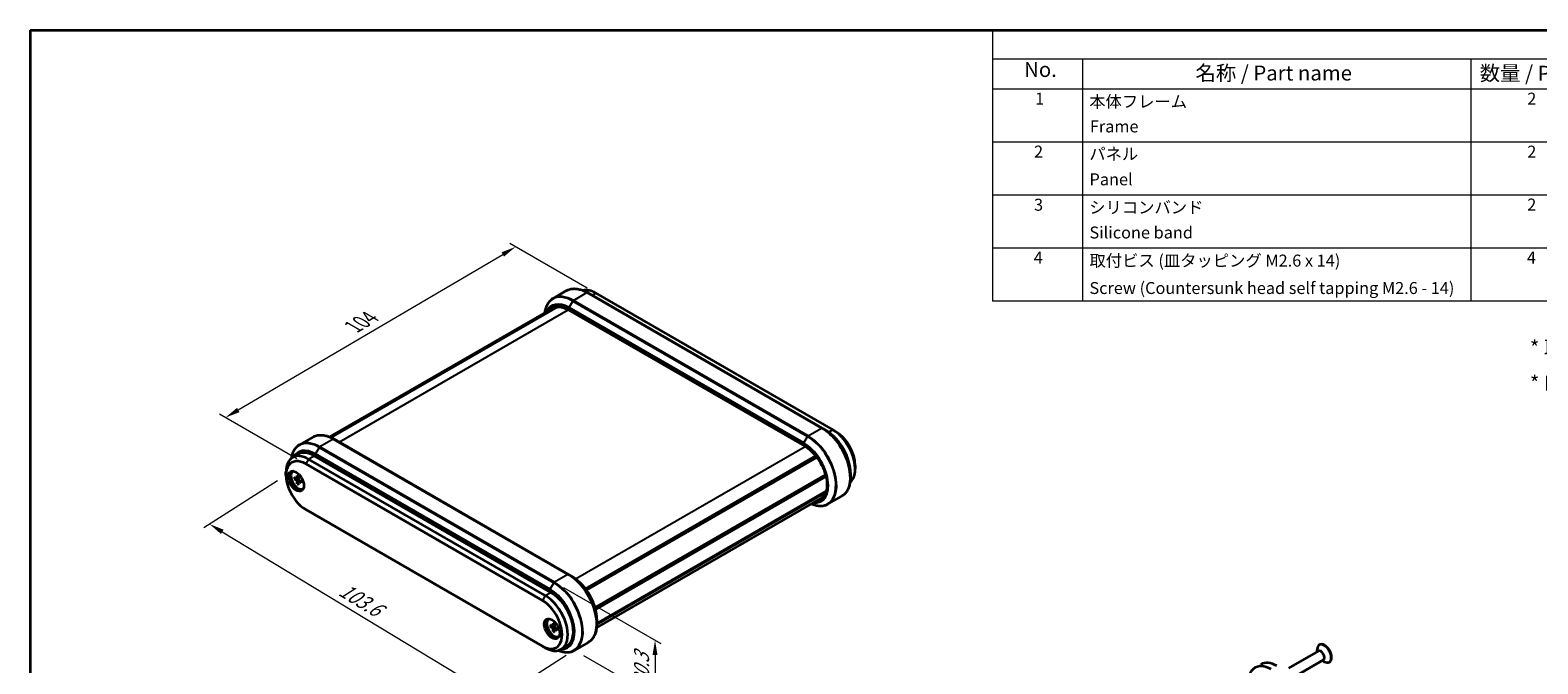
# Model space of a CAD drawing. Units: millimetres. Extents: x 0 to 2180, y 0 to 422.
# Drawn here: x 0 to 378, y 262 to 422 of the extents above; entities that cross this region are included whole.
import ezdxf

# ---------------------------------------------------------------- set-up
doc = ezdxf.new("R2010")
doc.units = ezdxf.units.MM
doc.header["$LTSCALE"] = 1.5
doc.layers.get('Defpoints').update_dxf_attribs({"lineweight": 25})
for name, color, linetype, lineweight in [('Border (ISO)', 7, 'Continuous', 35), ('Dimension (ISO)', 7, 'Continuous', 18), ('Symbol (ISO)', 7, 'Continuous', 18), ('Visible (ISO)', 7, 'Continuous', 35), ('Visible Narrow (ISO)', 7, 'Continuous', 25)]:
    doc.layers.add(name, color=color, linetype=linetype, lineweight=lineweight)
doc.styles.add('Note Text (TK)', font='txt')
doc.styles.add('Note Text (TK2)', font='txt')
doc.dimstyles.new('Default - Method 1b (TK)', dxfattribs={"dimscale": 1.5, "dimtxt": 2.5, "dimasz": 2.5, "dimexe": 1, "dimexo": 1.5, "dimgap": 1, "dimtad": 1, "dimtoh": 1, "dimrnd": 1e-08, "dimdsep": 46, "dimtxsty": 'Note Text (TK)', "dimcen": 0.09, "dimdle": 5, "dimclrd": 100, "dimclre": 100, "dimclrt": 7, "dimadec": 1, "dimazin": 1, "dimtfac": 1, "dimtmove": 0, "dimatfit": 3, "dimfxl": 1, "dimtolj": 1, "dimlwd": -1, "dimlwe": -1, "dimarcsym": 0})

# ---------------------------------------------------------------- blocks, each defined once
blk = doc.blocks.new('図面枠 tk図枠')
at = {"layer": 'Border (ISO)'}
for q in [(405.5, 289), (14.5, 8)]:
    blk.add_line((14.5, 289), q, dxfattribs=at)
blk = doc.blocks.new('構成内容 _ Components')
at = {"layer": 'Symbol (ISO)'}
for p, q in [((405.5, 289), (175.5, 289)), ((175.5, 289), (175.5, 284.16)), ((405.5, 289), (405.5, 284.16)), ((405.5, 284.16), (175.5, 284.16)), ((175.5, 284.16), (175.5, 279.12)), ((190.5, 284.16), (190.5, 279.12)), ((255.5, 284.16), (255.5, 279.12)), ((275.5, 284.16), (275.5, 279.12)), ((320.5, 284.16), (320.5, 279.12)), ((405.5, 284.16), (405.5, 279.12)), ((405.5, 279.12), (175.5, 279.12)), ((175.5, 279.12), (175.5, 243.66)), ((190.5, 279.12), (190.5, 243.66)), ((255.5, 279.12), (255.5, 243.66)), ((275.5, 279.12), (275.5, 243.66)), ((320.5, 279.12), (320.5, 243.66)), ((405.5, 279.12), (405.5, 243.66)), ((405.5, 270.25), (175.5, 270.25)), ((405.5, 261.39), (175.5, 261.39)), ((405.5, 252.52), (175.5, 252.52)), ((405.5, 243.66), (175.5, 243.66))]:
    blk.add_line(p, q, dxfattribs=at)
at = {"layer": 'Symbol (ISO)', "color": 7, "attachment_point": 7}
for s, insert, char_height, style in [('構成内容 / Components', (271.31, 284.56), 2.5, 'Note Text (TK)'), ('No.', (180.76, 280.38), 2.5, 'Note Text (TK)'), ('名称 / Part name', (209.42, 279.79), 2.5, 'Note Text (TK)'), ('数量 / Pcs', (256.97, 279.76), 2.5, 'Note Text (TK)'), ('材質 / Material', (286.12, 279.8), 2.5, 'Note Text (TK)'), ('色・表面処理 / Color・Finish', (341.15, 279.69), 2.5, 'Note Text (TK)'), ('1', (182.6, 275.91), 2, 'Note Text (TK2)'), ('本体フレーム', (191.65, 275.42), 2, 'Note Text (TK2)'), ('2', (264.92, 275.91), 2, 'Note Text (TK2)'), ('アルミ押出材 A6063S-T5', (276.65, 275.44), 2, 'Note Text (TK2)'), ('ﾌﾞﾗｯｸｱﾙﾏｲﾄ , ｼﾙﾊﾞｰｱﾙﾏｲﾄ', (321.64, 275.34), 2, 'Note Text (TK2)'), ('Frame', (191.76, 271.26), 2, 'Note Text (TK2)'), ('Extruded aluminium A6063S-T5', (276.72, 271.26), 2, 'Note Text (TK2)'), ('Black anodized , Silver anodized', (321.72, 270.94), 2, 'Note Text (TK2)'), ('2', (182.42, 267.04), 2, 'Note Text (TK2)'), ('パネル', (191.67, 266.66), 2, 'Note Text (TK2)'), ('2', (264.92, 267.04), 2, 'Note Text (TK2)'), ('アルミ板 A1050P', (276.65, 266.54), 2, 'Note Text (TK2)'), ('ﾌﾞﾗｯｸｱﾙﾏｲﾄ , ｼﾙﾊﾞｰｱﾙﾏｲﾄ', (321.64, 266.47), 2, 'Note Text (TK2)'), ('Panel', (191.7, 262.4), 2, 'Note Text (TK2)'), ('Aluminium A1050P', (276.54, 262.4), 2, 'Note Text (TK2)'), ('Black anodized , Silver anodized', (321.72, 262.08), 2, 'Note Text (TK2)'), ('3', (182.42, 258.15), 2, 'Note Text (TK2)'), ('シリコンバンド', (191.65, 257.7), 2, 'Note Text (TK2)'), ('2', (264.92, 258.18), 2, 'Note Text (TK2)'), ('シリコンゴム', (276.65, 257.69), 2, 'Note Text (TK2)'), ('ﾌﾞﾗｯｸ , ﾗｲﾄｸﾞﾚｰ , ﾈｲﾋﾞｰ , ｼｱﾝ , ｸﾞﾘｰﾝ , ｲｴﾛｰ , ｵﾚﾝｼﾞ , ﾚｯﾄﾞ', (321.64, 257.61), 2, 'Note Text (TK2)'), ('Silicone band', (191.69, 253.5), 2, 'Note Text (TK2)'), ('Silicone', (276.69, 253.49), 2, 'Note Text (TK2)'), ('Black , Light gray , Navy , Cyan , Green , Yellow , Orange , Red', (321.72, 253.09), 2, 'Note Text (TK2)'), ('4', (182.37, 249.31), 2, 'Note Text (TK2)'), ('取付ビス (皿タッピング M2.6 x 14)', (191.69, 248.8), 2, 'Note Text (TK2)'), ('4', (264.87, 249.31), 2, 'Note Text (TK2)'), ('鉄', (276.62, 248.8), 2, 'Note Text (TK2)'), ('ﾆｯｹﾙﾒｯｷ , 三価黒ｸﾛﾒｰﾄ', (321.64, 248.83), 2, 'Note Text (TK2)'), ('Steel', (276.69, 244.66), 2, 'Note Text (TK2)'), ('Screw (Countersunk head self tapping M2.6 - 14)', (191.69, 244.21), 2, 'Note Text (TK2)'), ('Nickel plated , Black trivalent chromate', (321.73, 244.28), 2, 'Note Text (TK2)')]:
    blk.add_mtext(s, dxfattribs=dict(at, insert=insert, char_height=char_height, style=style))
blk = doc.blocks.new('*D7')
at = {"layer": 'Defpoints', "color": 0}
for p in [(64.18, 309.73), (136.63, 265.82), (117.45, 253.57)]:
    blk.add_point(p, dxfattribs=at)
at = {"layer": 'Dimension (ISO)', "color": 100}
for p, q in [((62.07, 308.38), (43.59, 296.58)), ((48.21, 295.54), (114.24, 255.52)), ((134.51, 264.47), (116.04, 252.67))]:
    blk.add_line(p, q, dxfattribs=at)
for points in [[(48.53, 296.07), (47.88, 295), (45, 297.48)], [(114.56, 256.05), (113.91, 254.98), (117.45, 253.57)]]:
    blk.add_solid(points, dxfattribs=at)
at = {"layer": 'Dimension (ISO)', "color": 7, "insert": (77.37, 281.81), "char_height": 3.75, "attachment_point": 4, "rotation": 328.779, "style": 'Note Text (TK)'}
blk.add_mtext('\\A1;{\\Q26.221;\\W0.863;\\H0.799x; \\fＭＳ Ｐゴシック|b0|i0;\\H3.7500;103.6}', dxfattribs=at)
blk = doc.blocks.new('*D8')
at = {"layer": 'Defpoints', "color": 0}
for p in [(121.81, 367.09), (141.97, 355.45), (69.13, 312.59)]:
    blk.add_point(p, dxfattribs=at)
at = {"layer": 'Dimension (ISO)', "color": 100}
for p, q in [((139.73, 356.75), (120.32, 367.95)), ((52.21, 326.13), (118.58, 365.19)), ((66.9, 313.88), (47.49, 325.09))]:
    blk.add_line(p, q, dxfattribs=at)
for points in [[(118.27, 365.73), (118.9, 364.65), (121.81, 367.09)], [(51.9, 326.66), (52.53, 325.59), (48.98, 324.22)]]:
    blk.add_solid(points, dxfattribs=at)
at = {"layer": 'Dimension (ISO)', "color": 7, "insert": (80.37, 346.61), "char_height": 3.75, "attachment_point": 4, "rotation": 30.4794, "style": 'Note Text (TK)'}
blk.add_mtext('\\A1;{\\Q-29.521;\\W0.820;\\H0.816x; \\fＭＳ Ｐゴシック|b0|i0;\\H3.7500;104}', dxfattribs=at)
blk = doc.blocks.new('*D9')
at = {"layer": 'Defpoints', "color": 0}
for p in [(131.55, 282.9), (136.63, 265.82), (156.78, 254.19)]:
    blk.add_point(p, dxfattribs=at)
at = {"layer": 'Dimension (ISO)', "color": 100}
for p, q in [((133.8, 281.6), (158.28, 267.47)), ((138.88, 264.52), (158.28, 253.32)), ((156.78, 264.58), (156.78, 257.94))]:
    blk.add_line(p, q, dxfattribs=at)
for points in [[(156.16, 264.58), (157.41, 264.58), (156.78, 268.33)], [(156.16, 257.94), (157.41, 257.94), (156.78, 254.19)]]:
    blk.add_solid(points, dxfattribs=at)
at = {"layer": 'Dimension (ISO)', "color": 7, "insert": (153.41, 255.95), "char_height": 3.75, "attachment_point": 4, "rotation": 90, "style": 'Note Text (TK)'}
blk.add_mtext('\\A1;{\\Q30.000;\\W0.816;\\H0.816x; \\fＭＳ Ｐゴシック|b0|i0;\\H3.7500;20.3}', dxfattribs=at)

msp = doc.modelspace()

# ---------------------------------------------------------------- linework, layer by layer
at = {"layer": 'Visible (ISO)'}
for p, q in [((131.2164, 354.1503), (134.5762, 356.0901)), ((198.7032, 321.5951), (139.8012, 355.6022)), ((75.3582, 319.2718), (132.0825, 352.0216)), ((75.4903, 319.2112), (132.3721, 352.0519)), ((141.9664, 355.4544), (201.3634, 321.1615)), ((75.159, 319.3578), (131.2075, 351.7174)), ((134.9575, 351.3162), (194.3545, 317.0233)), ((198.7032, 321.5951), (199.6396, 321.0545)), ((70.9366, 319.3477), (67.5768, 317.4079)), ((135.0635, 284.8528), (76.1616, 318.8599)), ((201.3634, 321.1615), (202.0705, 320.7533)), ((65.8415, 314.2093), (67.2557, 315.0258)), ((130.6527, 280.3367), (71.2557, 314.6295)), ((139.3366, 281.2622), (197.0925, 314.6076)), ((139.5157, 281.0213), (197.2798, 314.3714)), ((139.6211, 280.8748), (197.3897, 314.2275)), ((64.1847, 309.7306), (64.1847, 310.5471)), ((65.9399, 310.6913), (66.0106, 310.7321)), ((69.1344, 312.5883), (128.5314, 278.2954)), ((129.2385, 279.5202), (69.8415, 313.813)), ((205.8182, 310.3528), (205.8182, 309.2716)), ((207.0202, 312.1801), (207.0202, 311.3636)), ((66.2799, 309.2488), (66.9224, 308.8602)), ((66.2799, 308.8545), (66.9224, 308.5011)), ((67.0014, 308.8504), (67.3515, 309.0427)), ((67.0192, 309.6756), (67.0344, 308.9248)), ((67.0192, 307.574), (67.0344, 308.3072)), ((67.3606, 309.4785), (67.3454, 308.7453)), ((67.3606, 307.3769), (67.3454, 308.1276)), ((67.3764, 308.2009), (67.718, 308.408)), ((68.0999, 308.198), (67.4573, 308.5514)), ((68.0999, 307.8037), (67.4573, 308.1923)), ((141.7417, 276.5068), (199.5583, 309.8873)), ((141.7733, 276.3947), (199.5893, 309.7747)), ((141.7733, 276.3947), (199.5893, 309.7747)), ((141.8599, 276.0645), (199.6732, 309.443)), ((68.4399, 306.3612), (68.5106, 306.402)), ((142.1085, 271.412), (198.4045, 303.9145)), ((142.1743, 272.2452), (199.6046, 305.4026)), ((142.1785, 272.4973), (199.7109, 305.7137)), ((200.2684, 302.5629), (203.6282, 304.5027)), ((128.5314, 266.8645), (69.1344, 301.1573)), ((135.0635, 284.8528), (135.9999, 284.3122)), ((133.452, 277.8647), (133.4529, 277.8652)), ((133.6389, 277.6283), (133.6402, 277.6291)), ((133.7486, 277.4843), (133.7501, 277.4851)), ((130.1452, 273.6223), (130.2159, 273.6632)), ((131.2245, 272.6066), (131.2397, 271.8559)), ((131.5659, 272.4095), (131.5507, 271.6763)), ((142.1786, 273.6105), (142.1786, 272.5292)), ((130.4852, 272.1798), (131.1277, 271.7912)), ((130.4852, 271.7856), (131.1277, 271.4321)), ((131.2067, 271.7815), (131.5568, 271.9738)), ((131.2245, 270.5051), (131.2397, 271.2382)), ((131.5659, 270.3079), (131.5507, 271.0587)), ((131.5817, 271.132), (131.9233, 271.339)), ((132.3052, 271.129), (131.6626, 271.4824)), ((132.3052, 270.7348), (131.6626, 271.1233)), ((132.6452, 269.2922), (132.7159, 269.333)), ((129.2385, 266.4562), (128.5314, 266.8645)), ((133.2385, 266.06), (134.6527, 266.8765)), ((139.9885, 267.7603), (136.6288, 265.8205)), ((323.2016, 265.6159), (315.7063, 261.2884)), ((322.9324, 265.4604), (322.9324, 266.0006)), ((323.5209, 267.1858), (323.4501, 267.145)), ((324.5016, 263.3642), (317.3381, 259.2283)), ((324.2324, 263.2088), (324.7001, 262.9387)), ((326.0209, 262.8557), (325.9501, 262.8149))]:
    msp.add_line(p, q, dxfattribs=at)
for centre, major_axis, start_param, end_param in [((141.9664, 348.9224), (-4, 6.9282), 5.49778714, 6.11368674), ((201.3634, 314.6295), (4, -6.9282), 0.09310266, 2.35619449), ((202.0705, 315.0378), (-3.5, 6.0622), 3.92699082, 5.49778714), ((69.8415, 307.2811), (-4, 6.9282), 5.49778714, 7.06858347), ((69.1344, 306.8728), (-3.5, 6.0622), 5.49778714, 8.6393798), ((71.2557, 308.0976), (-4, 6.9282), 5.49778714, 6.28318531), ((67.0838, 308.465), (1.375, -2.3816), 3.27051436, 6.1542636), ((67.1899, 308.5262), (1.25, -2.1651), 3.03970185, 6.38507611), ((67.2606, 308.5671), (-1.25, 2.1651), 6.2478226, 6.28318531), ((66.925, 308.985), (0.0774, -0.134), 5.4740993, 7.09227131), ((66.925, 308.3733), (-0.0774, 0.134), 3.90330297, 5.52147499), ((67.4547, 308.6791), (0.0774, -0.134), 3.90330297, 5.52147499), ((67.4547, 308.0675), (-0.0774, 0.134), 5.4740993, 7.09227131), ((67.2606, 308.5671), (1.25, -2.1651), 0, 0.03536271), ((130.6527, 273.8047), (4, -6.9282), 0, 2.35619449), ((128.5314, 272.58), (3.5, -6.0622), 5.49778714, 8.6393798), ((129.2385, 272.9882), (4, -6.9282), 5.49778714, 8.6393798), ((131.2891, 271.396), (1.375, -2.3816), 3.27051436, 6.1542636), ((131.3952, 271.4573), (1.25, -2.1651), 3.03970185, 6.38507611), ((131.4659, 271.4981), (-1.25, 2.1651), 6.2478226, 6.28318531), ((131.1303, 271.916), (0.0774, -0.134), 5.4740993, 7.09227131), ((131.1303, 271.3044), (-0.0774, 0.134), 3.90330297, 5.52147499), ((131.66, 271.6102), (0.0774, -0.134), 3.90330297, 5.52147499), ((131.66, 270.9985), (-0.0774, 0.134), 5.4740993, 7.09227131), ((131.4659, 271.4981), (1.25, -2.1651), 0, 0.03536271), ((324.7001, 264.9799), (1.25, -2.1651), 5.49778714, 10.21017612), ((323.8516, 264.49), (0.65, -1.1258), 0, 3.14159265), ((324.7709, 265.0208), (1.25, -2.1651), 0, 3.14159265), ((311.3712, 254.5084), (-4, 6.9282), 5.49778714, 8.6393798), ((312.7854, 255.3249), (-4, 6.9282), 5.49778714, 6.28318531)]:
    msp.add_ellipse(centre, major_axis=major_axis, ratio=0.57735027, start_param=start_param, end_param=end_param, dxfattribs=at)
for centre in [(66.7303, 308.2609), (130.9356, 271.1919)]:
    msp.add_ellipse(centre, major_axis=(1.375, -2.3816), ratio=0.57735027, dxfattribs=at)
for points, knots in [([(134.5762, 356.0901), (134.8576, 356.2526), (135.1612, 356.3765), (135.8014, 356.544), (136.138, 356.5876), (136.8336, 356.5952), (137.1926, 356.5594), (137.924, 356.4115), (138.2965, 356.2995), (139.0468, 356.0035), (139.4247, 355.8196), (139.8012, 355.6022)], [0.785398163, 0.785398163, 0.785398163, 0.785398163, 0.942477796, 0.942477796, 1.099557429, 1.099557429, 1.256637061, 1.256637061, 1.413716694, 1.413716694, 1.570796327, 1.570796327, 1.570796327, 1.570796327]), ([(131.2164, 354.1503), (130.9349, 353.9878), (130.6758, 353.7869), (130.2106, 353.3161), (130.0046, 353.0464), (129.6502, 352.4479), (129.5017, 352.1191), (129.264, 351.4117), (129.1748, 351.0331), (129.1087, 350.5892), (129.1024, 350.544), (129.0964, 350.4986)], [5.497787144, 5.497787144, 5.497787144, 5.497787144, 5.654866776, 5.654866776, 5.811946409, 5.811946409, 5.969026042, 5.969026042, 6.126105675, 6.126105675, 6.143806585, 6.143806585, 6.143806585, 6.143806585]), ([(131.2075, 351.7174), (131.396, 351.8262), (131.5993, 351.9095), (132.0344, 352.0233), (132.2662, 352.0538), (132.7549, 352.0591), (133.0118, 352.034), (133.5445, 351.9263), (133.8202, 351.8438), (134.3826, 351.6219), (134.6694, 351.4825), (134.9575, 351.3162)], [0.785398163, 0.785398163, 0.785398163, 0.785398163, 0.942477796, 0.942477796, 1.099557429, 1.099557429, 1.256637061, 1.256637061, 1.413716694, 1.413716694, 1.570796327, 1.570796327, 1.570796327, 1.570796327]), ([(70.9366, 319.3477), (71.218, 319.5102), (71.5216, 319.6342), (72.1618, 319.8017), (72.4984, 319.8452), (73.194, 319.8529), (73.553, 319.8171), (74.2844, 319.6692), (74.6569, 319.5572), (75.4072, 319.2612), (75.7851, 319.0772), (76.1616, 318.8599)], [0.785398163, 0.785398163, 0.785398163, 0.785398163, 0.942477796, 0.942477796, 1.099557429, 1.099557429, 1.256637061, 1.256637061, 1.413716694, 1.413716694, 1.570796327, 1.570796327, 1.570796327, 1.570796327]), ([(205.8182, 310.3528), (205.8182, 311.109), (205.7147, 311.9185), (205.3146, 313.5713), (205.018, 314.4143), (204.2604, 316.0557), (203.7995, 316.854), (202.7568, 318.3308), (202.1751, 319.0092), (200.9438, 320.1821), (200.2944, 320.6764), (199.6396, 321.0545)], [3.14159265, 3.14159265, 3.14159265, 3.14159265, 3.45575192, 3.45575192, 3.76991118, 3.76991118, 4.08407045, 4.08407045, 4.39822972, 4.39822972, 4.71238898, 4.71238898, 4.71238898, 4.71238898]), ([(67.5768, 317.4079), (67.2953, 317.2455), (67.0362, 317.0445), (66.571, 316.5738), (66.365, 316.3041), (66.0105, 315.7055), (65.8621, 315.3767), (65.6317, 314.6909), (65.5462, 314.3368), (65.487, 313.9646)], [5.497787144, 5.497787144, 5.497787144, 5.497787144, 5.654866776, 5.654866776, 5.811946409, 5.811946409, 5.969026042, 5.969026042, 6.116530057, 6.116530057, 6.116530057, 6.116530057]), ([(194.3545, 317.0233), (194.9294, 316.6914), (195.5097, 316.2512), (196.6196, 315.1949), (197.1488, 314.5787), (198.1004, 313.2318), (198.5223, 312.501), (199.2137, 311.0013), (199.4831, 310.2326), (199.8427, 308.7394), (199.9332, 308.015), (199.9308, 306.6867), (199.8385, 306.083), (199.4893, 305.0493), (199.2313, 304.6227), (198.7555, 304.1492), (198.5869, 304.0199), (198.4045, 303.9145)], [1.57079633, 1.57079633, 1.57079633, 1.57079633, 1.88427158, 1.88427158, 2.19867467, 2.19867467, 2.5139479, 2.5139479, 2.82922079, 2.82922079, 3.1436197, 3.1436197, 3.4570953, 3.4570953, 3.7749582, 3.7749582, 3.92699082, 3.92699082, 3.92699082, 3.92699082]), ([(66.3789, 308.8432), (66.3693, 308.8411), (66.3582, 308.8399), (66.3366, 308.8394), (66.3226, 308.8407), (66.3004, 308.8455), (66.2884, 308.8498), (66.2799, 308.8545)], [0.0328298729, 0.0328298729, 0.0328298729, 0.0328298729, 0.0357189507, 0.0357189507, 0.0393093278, 0.0393093278, 0.0429268252, 0.0429268252, 0.0429268252, 0.0429268252]), ([(67.0468, 309.6272), (67.0446, 309.628), (67.0425, 309.6289), (67.0345, 309.6336), (67.0286, 309.6403), (67.0216, 309.655), (67.0194, 309.6656), (67.0192, 309.6756)], [0.03464968642, 0.03464968642, 0.03464968642, 0.03464968642, 0.03571895067, 0.03571895067, 0.03930932785, 0.03930932785, 0.04292682524, 0.04292682524, 0.04292682524, 0.04292682524]), ([(67.0192, 307.574), (67.0194, 307.5837), (67.0216, 307.5963), (67.0286, 307.6179), (67.0345, 307.6307), (67.0457, 307.6492), (67.0523, 307.6581), (67.0589, 307.6655)], [0.0143187231, 0.0143187231, 0.0143187231, 0.0143187231, 0.0179362205, 0.0179362205, 0.0215265977, 0.0215265977, 0.0244156754, 0.0244156754, 0.0244156754, 0.0244156754]), ([(67.0468, 309.6272), (67.0678, 309.6199), (67.0891, 309.6114), (67.1322, 309.5924), (67.1541, 309.5818), (67.198, 309.5584), (67.2201, 309.5457), (67.2645, 309.5181), (67.2867, 309.5033), (67.326, 309.4754), (67.343, 309.4627), (67.36, 309.4494)], [4.517492757, 4.517492757, 4.517492757, 4.517492757, 4.595125319, 4.595125319, 4.672757881, 4.672757881, 4.750390442, 4.750390442, 4.828023004, 4.828023004, 4.88754985, 4.88754985, 4.88754985, 4.88754985]), ([(68.0999, 307.8037), (68.0914, 307.8089), (68.0833, 307.8161), (68.0741, 307.8295), (68.0712, 307.8379), (68.0712, 307.8473), (68.0714, 307.8495), (68.0718, 307.8518)], [0.01431872308, 0.01431872308, 0.01431872308, 0.01431872308, 0.01793622047, 0.01793622047, 0.02152659765, 0.02152659765, 0.0225958619, 0.0225958619, 0.0225958619, 0.0225958619]), ([(68.0744, 308.212), (68.0774, 308.1906), (68.0799, 308.1695), (68.0845, 308.1215), (68.0862, 308.0949), (68.0879, 308.0427), (68.0879, 308.0171), (68.0861, 307.9674), (68.0844, 307.9432), (68.0793, 307.8964), (68.0759, 307.8737), (68.0718, 307.8518)], [6.108024438, 6.108024438, 6.108024438, 6.108024438, 6.167551283, 6.167551283, 6.245183845, 6.245183845, 6.322816407, 6.322816407, 6.400448969, 6.400448969, 6.47808153, 6.47808153, 6.47808153, 6.47808153]), ([(205.8182, 309.2716), (205.8182, 308.8369), (205.7886, 308.4177), (205.6697, 307.6199), (205.5805, 307.2413), (205.3428, 306.5339), (205.1944, 306.2051), (204.84, 305.6065), (204.6339, 305.3368), (204.1688, 304.8661), (203.9096, 304.6652), (203.6282, 304.5027)], [3.141592654, 3.141592654, 3.141592654, 3.141592654, 3.298672286, 3.298672286, 3.455751919, 3.455751919, 3.612831552, 3.612831552, 3.769911184, 3.769911184, 3.926990817, 3.926990817, 3.926990817, 3.926990817]), ([(196.0459, 302.5528), (196.0883, 302.5352), (196.1306, 302.5181), (196.548, 302.3535), (196.9205, 302.2414), (197.6519, 302.0936), (198.0109, 302.0577), (198.7065, 302.0654), (199.0431, 302.1089), (199.6833, 302.2764), (199.9869, 302.4004), (200.2684, 302.5629)], [1.710175049, 1.710175049, 1.710175049, 1.710175049, 1.727875959, 1.727875959, 1.884955592, 1.884955592, 2.042035225, 2.042035225, 2.199114858, 2.199114858, 2.35619449, 2.35619449, 2.35619449, 2.35619449]), ([(142.1786, 273.6105), (142.1786, 274.3667), (142.0751, 275.1762), (141.675, 276.8289), (141.3784, 277.6719), (140.6208, 279.3134), (140.1599, 280.1116), (139.1172, 281.5885), (138.5354, 282.2669), (137.3042, 283.4397), (136.6548, 283.9341), (135.9999, 284.3122)], [3.14159265, 3.14159265, 3.14159265, 3.14159265, 3.45575192, 3.45575192, 3.76991118, 3.76991118, 4.08407045, 4.08407045, 4.39822972, 4.39822972, 4.71238898, 4.71238898, 4.71238898, 4.71238898]), ([(133.0997, 278.2812), (133.4095, 277.9323), (133.7061, 277.5576), (134.4608, 276.4894), (134.8827, 275.7586), (135.43, 274.5715), (135.6059, 274.1278), (135.753, 273.6856)], [2.01457399, 2.01457399, 2.01457399, 2.01457399, 2.198674673, 2.198674673, 2.513947905, 2.513947905, 2.69781499, 2.69781499, 2.69781499, 2.69781499]), ([(131.2521, 272.5583), (131.2499, 272.5591), (131.2478, 272.56), (131.2398, 272.5647), (131.2339, 272.5714), (131.2269, 272.5861), (131.2247, 272.5967), (131.2245, 272.6066)], [0.03464968642, 0.03464968642, 0.03464968642, 0.03464968642, 0.03571895067, 0.03571895067, 0.03930932785, 0.03930932785, 0.04292682524, 0.04292682524, 0.04292682524, 0.04292682524]), ([(131.2521, 272.5583), (131.2731, 272.5509), (131.2944, 272.5425), (131.3375, 272.5235), (131.3593, 272.5129), (131.4033, 272.4895), (131.4254, 272.4768), (131.4698, 272.4492), (131.492, 272.4344), (131.5313, 272.4064), (131.5483, 272.3937), (131.5653, 272.3805)], [4.517492757, 4.517492757, 4.517492757, 4.517492757, 4.595125319, 4.595125319, 4.672757881, 4.672757881, 4.750390442, 4.750390442, 4.828023004, 4.828023004, 4.88754985, 4.88754985, 4.88754985, 4.88754985]), ([(142.1786, 272.5292), (142.1786, 272.0945), (142.1489, 271.6753), (142.0301, 270.8775), (141.9409, 270.4989), (141.7032, 269.7916), (141.5548, 269.4627), (141.2004, 268.8642), (140.9943, 268.5945), (140.5292, 268.1237), (140.27, 267.9228), (139.9885, 267.7603)], [3.141592654, 3.141592654, 3.141592654, 3.141592654, 3.298672286, 3.298672286, 3.455751919, 3.455751919, 3.612831552, 3.612831552, 3.769911184, 3.769911184, 3.926990817, 3.926990817, 3.926990817, 3.926990817]), ([(130.5842, 271.7742), (130.5746, 271.7722), (130.5635, 271.7709), (130.5419, 271.7705), (130.5279, 271.7718), (130.5057, 271.7765), (130.4937, 271.7809), (130.4852, 271.7856)], [0.0328298729, 0.0328298729, 0.0328298729, 0.0328298729, 0.0357189507, 0.0357189507, 0.0393093278, 0.0393093278, 0.0429268252, 0.0429268252, 0.0429268252, 0.0429268252]), ([(131.2245, 270.5051), (131.2247, 270.5148), (131.2269, 270.5274), (131.2339, 270.5489), (131.2398, 270.5618), (131.251, 270.5802), (131.2576, 270.5892), (131.2642, 270.5965)], [0.0143187231, 0.0143187231, 0.0143187231, 0.0143187231, 0.0179362205, 0.0179362205, 0.0215265977, 0.0215265977, 0.0244156754, 0.0244156754, 0.0244156754, 0.0244156754]), ([(132.3052, 270.7348), (132.2967, 270.7399), (132.2886, 270.7472), (132.2794, 270.7605), (132.2765, 270.769), (132.2765, 270.7783), (132.2767, 270.7806), (132.2771, 270.7829)], [0.01431872308, 0.01431872308, 0.01431872308, 0.01431872308, 0.01793622047, 0.01793622047, 0.02152659765, 0.02152659765, 0.0225958619, 0.0225958619, 0.0225958619, 0.0225958619]), ([(132.2797, 271.143), (132.2827, 271.1217), (132.2852, 271.1006), (132.2898, 271.0526), (132.2915, 271.0259), (132.2932, 270.9737), (132.2931, 270.9482), (132.2914, 270.8985), (132.2897, 270.8743), (132.2846, 270.8274), (132.2812, 270.8047), (132.2771, 270.7829)], [6.108024438, 6.108024438, 6.108024438, 6.108024438, 6.167551283, 6.167551283, 6.245183845, 6.245183845, 6.322816407, 6.322816407, 6.400448969, 6.400448969, 6.47808153, 6.47808153, 6.47808153, 6.47808153]), ([(132.5064, 265.7697), (132.5154, 265.7662), (132.5243, 265.7626), (132.9084, 265.6111), (133.2809, 265.4991), (134.0123, 265.3512), (134.3713, 265.3154), (135.0669, 265.323), (135.4035, 265.3666), (136.0437, 265.5341), (136.3473, 265.6581), (136.6288, 265.8205)], [1.724134666, 1.724134666, 1.724134666, 1.724134666, 1.727875959, 1.727875959, 1.884955592, 1.884955592, 2.042035225, 2.042035225, 2.199114858, 2.199114858, 2.35619449, 2.35619449, 2.35619449, 2.35619449])]:
    msp.add_open_spline(points, degree=3, knots=knots, dxfattribs=at)
for points, weights in [([(66.3789, 308.8432), (66.6092, 308.8924), (66.8015, 308.9333)], [1.00604554472, 1.03120576676, 1.0485062348]), ([(67.3482, 307.9864), (67.2167, 307.8403), (67.0589, 307.6655)], [1.0485062348, 1.03120576676, 1.00604554472]), ([(130.5842, 271.7742), (130.8145, 271.8234), (131.0068, 271.8643)], [1.00604554472, 1.03120576676, 1.0485062348]), ([(131.5535, 270.9174), (131.422, 270.7714), (131.2642, 270.5965)], [1.0485062348, 1.03120576676, 1.00604554472])]:
    msp.add_rational_spline(points, weights, degree=2, dxfattribs=at)
at = {"layer": 'Visible Narrow (ISO)'}
for p, q in [((135.205, 351.8673), (136.1414, 353.4892)), ((194.107, 317.8603), (135.205, 351.8673)), ((136.1414, 353.4892), (195.0434, 319.4821)), ((136.2914, 353.6476), (139.6512, 355.5874)), ((195.1934, 319.6405), (136.2914, 353.6476)), ((139.6512, 355.5874), (198.5532, 321.5803)), ((141.9664, 355.4544), (141.0118, 354.9032)), ((77.5136, 318.0792), (135.0196, 351.2803)), ((194.2923, 317.1607), (134.8954, 351.4535)), ((135.1428, 351.6583), (194.0448, 317.6512)), ((195.1934, 319.6405), (198.5532, 321.5803)), ((76.0116, 318.845), (72.6518, 316.9052)), ((76.0116, 318.845), (134.9135, 284.8379)), ((194.107, 317.8603), (195.0434, 319.4821)), ((201.3634, 321.1615), (200.3663, 320.5859)), ((69.8415, 313.813), (71.2557, 314.6295)), ((130.6527, 280.4183), (71.2557, 314.7112)), ((71.5032, 314.9159), (130.4052, 280.9088)), ((72.5018, 316.7469), (71.5654, 315.125)), ((130.4674, 281.1179), (71.5654, 315.125)), ((72.5018, 316.7469), (131.4038, 282.7398)), ((131.5538, 282.8981), (72.6518, 316.9052)), ((136.8521, 283.7526), (194.4162, 316.9873)), ((69.8415, 313.813), (69.1344, 312.5883)), ((66.9224, 308.5011), (67.3456, 308.7541)), ((67.0344, 308.9248), (67.3528, 309.1025)), ((67.0344, 308.3072), (67.4651, 308.5471)), ((67.4573, 308.1923), (67.7704, 308.3792)), ((134.9135, 284.8379), (131.5538, 282.8981)), ((129.2385, 279.5202), (130.6527, 280.3367)), ((130.4674, 281.1179), (131.4038, 282.7398)), ((129.2385, 279.5202), (128.5314, 278.2954)), ((131.1277, 271.4321), (131.5508, 271.6852)), ((131.2397, 271.8559), (131.5581, 272.0335)), ((131.2397, 271.2382), (131.6704, 271.4782)), ((131.6626, 271.1233), (131.9757, 271.3102))]:
    msp.add_line(p, q, dxfattribs=at)
for centre, major_axis, start_param, end_param in [((139.6512, 347.2999), (-5.075, 8.7902), 5.49778714, 6.28318531), ((139.6512, 355.3424), (0.15, 0.2598), 0, 0.78539816), ((136.1414, 345.2735), (-5.0311, 8.7141), 5.49778714, 6.92705375), ((135.205, 344.7329), (-4.3689, 7.5672), 5.49778714, 6.68336806), ((135.1428, 344.697), (-4.2629, 7.3835), 5.49778714, 6.61971798), ((134.8954, 344.8399), (-4.05, 7.0148), 5.49778714, 6.55619793), ((136.2914, 345.3601), (-5.075, 8.7902), 5.49778714, 6.28318531), ((135.355, 351.7807), (0.15, 0.2598), 1.57079633, 2.35619449), ((136.2914, 353.4026), (-0.15, -0.2598), 3.92699082, 4.71238898), ((135.1075, 351.576), (-0.15, -0.2598), 5.49778714, 6.28318531), ((198.5532, 321.3353), (0.15, 0.2598), 0, 0.78539816), ((198.5532, 313.2928), (5.075, -8.7902), 0, 2.35619449), ((198.7032, 313.3794), (-5.0311, 8.7141), 3.92699082, 5.49778714), ((72.5018, 308.5312), (-5.0311, 8.7141), 5.49778714, 6.89909558), ((72.6518, 308.6178), (-5.075, 8.7902), 5.49778714, 6.28318531), ((76.0116, 310.5576), (-5.075, 8.7902), 5.49778714, 6.28318531), ((76.0116, 318.6001), (0.15, 0.2598), 0, 0.78539816), ((194.257, 317.7737), (0.15, 0.2598), 1.57079633, 2.35619449), ((194.107, 310.7258), (4.3689, -7.5672), 5.88300256, 8.6393798), ((195.1934, 319.3955), (-0.15, -0.2598), 3.92699082, 4.71238898), ((195.0434, 311.2664), (5.0311, -8.7141), 5.63931686, 8.6393798), ((195.1934, 311.353), (5.075, -8.7902), 0, 2.35619449), ((199.6396, 313.9201), (4.3689, -7.5672), 0.78539816, 2.35619449), ((71.5654, 307.9906), (-4.3689, 7.5672), 5.49778714, 6.61979857), ((71.5032, 307.9547), (-4.2629, 7.3835), 5.49778714, 6.53937037), ((71.2557, 308.0976), (-4.05, 7.0148), 5.49778714, 6.44048226), ((71.4679, 314.8337), (-0.15, -0.2598), 5.49778714, 5.9433484), ((71.7154, 315.0384), (0.15, 0.2598), 1.57079633, 2.35619449), ((72.6518, 316.6603), (0.15, 0.2598), 0.78539816, 1.57079633), ((194.0448, 310.6899), (4.2629, -7.3835), 5.94665263, 8.6393798), ((194.5045, 317.2832), (-0.15, -0.2598), 5.49778714, 6.28318531), ((194.2923, 310.5471), (4.05, -7.0148), 6.01017268, 8.6393798), ((67.1899, 308.5262), (0.6547, -1.134), 3.7415512, 4.11243043), ((67.2275, 308.5479), (-0.6117, 1.0596), 0.63347353, 0.98153713), ((67.1899, 308.5262), (-0.6547, 1.134), 5.31234753, 5.68322676), ((67.1899, 308.5262), (0.6547, -1.134), 5.31234753, 5.68322676), ((67.2275, 308.5479), (-0.6117, 1.0596), 2.16005553, 2.50811912), ((67.1899, 308.5262), (-0.6547, 1.134), 3.7415512, 4.11243043), ((134.9135, 284.593), (0.15, 0.2598), 0, 0.78539816), ((134.9135, 276.5505), (5.075, -8.7902), 0, 2.35619449), ((135.0635, 276.6371), (-5.0311, 8.7141), 3.92699082, 5.49778714), ((135.9999, 277.1777), (4.3689, -7.5672), 0.78539816, 2.35619449), ((130.6174, 281.0313), (-0.15, -0.2598), 4.71238898, 5.49778714), ((130.4052, 273.9476), (4.2629, -7.3835), 6.02700025, 8.6393798), ((130.4674, 273.9835), (4.3689, -7.5672), 5.94581473, 8.6393798), ((130.8648, 280.5408), (-0.15, -0.2598), 5.49778714, 5.94372901), ((130.6527, 273.8047), (4.05, -7.0148), 6.12588835, 8.6393798), ((131.5538, 282.6532), (-0.15, -0.2598), 3.92699082, 4.71238898), ((131.4038, 274.5241), (5.0311, -8.7141), 5.65368561, 8.6393798), ((131.5538, 274.6107), (5.075, -8.7902), 0, 2.35619449), ((131.3952, 271.4573), (-0.6547, 1.134), 5.31234753, 5.68322676), ((131.3952, 271.4573), (0.6547, -1.134), 3.7415512, 4.11243043), ((131.4328, 271.479), (-0.6117, 1.0596), 0.63347353, 0.98153713), ((131.3952, 271.4573), (0.6547, -1.134), 5.31234753, 5.68322676), ((131.4328, 271.479), (-0.6117, 1.0596), 2.16005553, 2.50811912), ((131.3952, 271.4573), (-0.6547, 1.134), 3.7415512, 4.11243043)]:
    msp.add_ellipse(centre, major_axis=major_axis, ratio=0.57735027, start_param=start_param, end_param=end_param, dxfattribs=at)

# ---------------------------------------------------------------- block references
at = {"xscale": 1.5, "yscale": 1.5, "zscale": 1.5}
msp.add_blockref('図面枠 tk図枠', (-21.75, -12), dxfattribs=at)
at = {"layer": 'Symbol (ISO)', "xscale": 1.5, "yscale": 1.5, "zscale": 1.5}
msp.add_blockref('構成内容 _ Components', (-21.75, -12), dxfattribs=at)

# ---------------------------------------------------------------- texts
at = {"layer": 'Symbol (ISO)', "color": 7, "insert": (376.2884, 337.269), "char_height": 3.75, "width": 197.587724, "attachment_point": 4, "line_spacing_factor": 1.418182, "style": 'Note Text (TK)'}
msp.add_mtext('{\\fＭＳ Ｐゴシック|b0|i0;* 取付ビスにはニッケルメッキと三価黒クロメートが4本ずつ入っています。\\P\\fＭＳ Ｐゴシック|b0|i0;* Both Nickel screws ( X4 ) and Black trivalent chromate screws ( X4 ) are included.}', dxfattribs=at)

# ---------------------------------------------------------------- dimensions: what is measured, and where the dimension line sits
at = {"layer": 'Dimension (ISO)', "color": 100}
for base, p1, p2, angle, text, override, picture, middle in [((121.8139, 367.0894), (69.1344, 312.5883), (141.9664, 355.4544), 210.479405, '{\\Q-29.521;\\W0.820;\\H0.816x; \\fＭＳ Ｐゴシック|b0|i0;\\H3.7500;104}', {"dimgap": 1, "dimtoh": 0, "dimdec": 2, "dimlfac": 1.218843, "dimtol": 0, "dimlim": 0, "dimtp": 0, "dimtm": 0, "dimtdec": 2, "dimtofl": 0, "dimatfit": 1}, '*D8', (85.3979, 345.6564)), ((117.445, 253.5718), (64.1847, 309.7306), (136.6288, 265.8205), 148.778985, '{\\Q26.221;\\W0.863;\\H0.799x; \\fＭＳ Ｐゴシック|b0|i0;\\H3.7500;103.6}', {"dimgap": 1, "dimtoh": 0, "dimdec": 2, "dimlfac": 1.159201, "dimtol": 0, "dimlim": 0, "dimtp": 0, "dimtm": 0, "dimtdec": 2, "dimtofl": 0, "dimatfit": 1}, '*D7', (81.223, 275.5268)), ((156.7813, 254.1855), (131.5538, 282.8981), (136.6288, 265.8205), 90, '{\\Q30.000;\\W0.816;\\H0.816x; \\fＭＳ Ｐゴシック|b0|i0;\\H3.7500;20.3}', {"dimgap": 1, "dimtoh": 0, "dimdec": 2, "dimlfac": 1.014612, "dimtol": 0, "dimlim": 0, "dimtp": 0, "dimtm": 0, "dimtdec": 2, "dimtofl": 0, "dimatfit": 1}, '*D9', (156.7813, 261.2592))]:
    dim = msp.add_linear_dim(base=base, p1=p1, p2=p2, angle=angle, text=text, dimstyle='Default - Method 1b (TK)', override=override, dxfattribs=at)
    dim.commit()
    dim.dimension.update_dxf_attribs({"geometry": picture, "text_midpoint": middle, "dimtype": 160})

doc.saveas('drawing.dxf')
